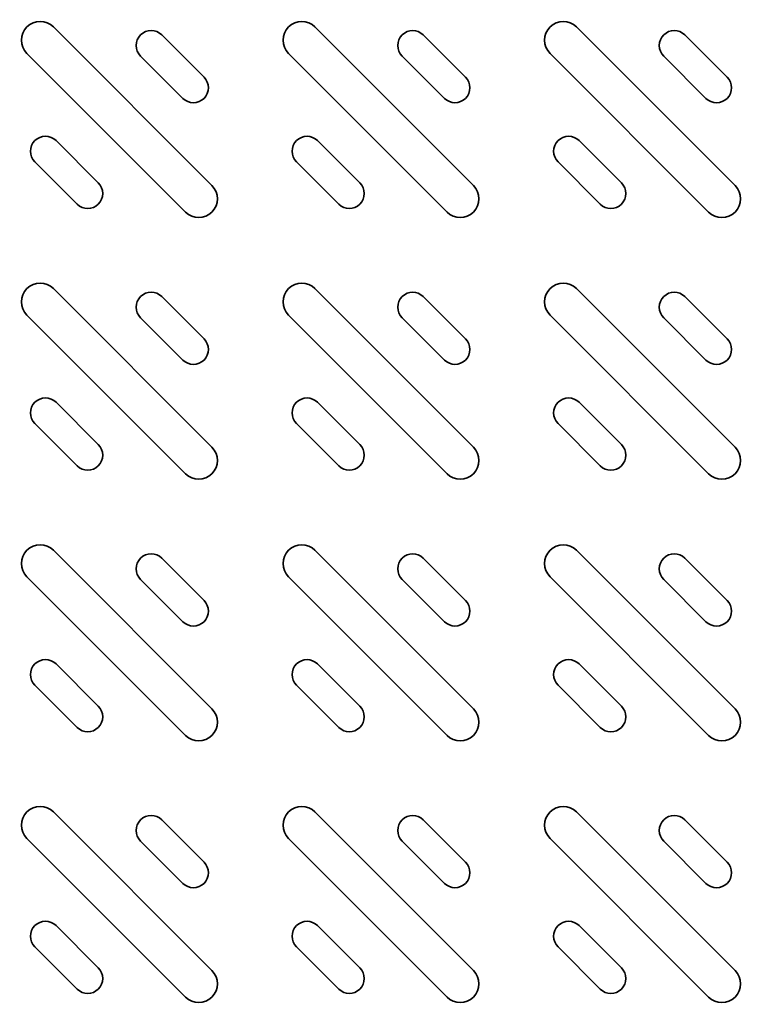
# Model space of a CAD drawing. Extents: x 10 to 277, y -241 to -29.
# Drawn here: x 239 to 244, y -214 to -207 of the extents above; entities that cross this region are included whole.
import ezdxf

# ---------------------------------------------------------------- set-up
doc = ezdxf.new("R2010")
doc.units = 0
doc.header["$MEASUREMENT"] = 0
doc.layers.add('Layer 1', color=7, linetype='Continuous')

# ---------------------------------------------------------------- blocks, each defined once
blk = doc.blocks.new('block 1738')
at = {"layer": 'Layer 1', "color": 7, "lineweight": 35, "true_color": 0xffffff}
blk.add_open_spline([(239.8078, -214.1364), (239.8628, -214.1914), (239.952, -214.1914), (240.007, -214.1364), (240.062, -214.0813), (240.062, -213.9922), (240.007, -213.9371)], degree=3, knots=[0, 0, 0, 0, 1, 1, 1, 2, 2, 2, 2], dxfattribs=at)
blk = doc.blocks.new('block 1739')
at = {"layer": 'Layer 1', "color": 7, "lineweight": 35, "true_color": 0xffffff}
blk.add_lwpolyline([(240.007, -213.9371), (238.8118, -212.7419)], dxfattribs=at)
blk = doc.blocks.new('block 1740')
at = {"layer": 'Layer 1', "color": 7, "lineweight": 35, "true_color": 0xffffff}
blk.add_open_spline([(238.8118, -212.7419), (238.7567, -212.6869), (238.6675, -212.6869), (238.6125, -212.7419), (238.5575, -212.7969), (238.5575, -212.8861), (238.6125, -212.9411)], degree=3, knots=[0, 0, 0, 0, 1, 1, 1, 2, 2, 2, 2], dxfattribs=at)
blk = doc.blocks.new('block 1741')
at = {"layer": 'Layer 1', "color": 7, "lineweight": 35, "true_color": 0xffffff}
blk.add_lwpolyline([(238.6125, -212.9411), (239.8078, -214.1364)], dxfattribs=at)
blk = doc.blocks.new('block 1742')
at = {"layer": 'Layer 1', "color": 7, "lineweight": 35, "true_color": 0xffffff}
blk.add_open_spline([(238.991, -214.0766), (239.0351, -214.1206), (239.1064, -214.1206), (239.1504, -214.0766), (239.1944, -214.0326), (239.1944, -213.9612), (239.1504, -213.9172)], degree=3, knots=[0, 0, 0, 0, 1, 1, 1, 2, 2, 2, 2], dxfattribs=at)
blk = doc.blocks.new('block 1743')
at = {"layer": 'Layer 1', "color": 7, "lineweight": 35, "true_color": 0xffffff}
blk.add_lwpolyline([(239.1504, -213.9172), (238.8317, -213.5985)], dxfattribs=at)
blk = doc.blocks.new('block 1744')
at = {"layer": 'Layer 1', "color": 7, "lineweight": 35, "true_color": 0xffffff}
blk.add_open_spline([(238.8317, -213.5985), (238.7877, -213.5545), (238.7163, -213.5545), (238.6723, -213.5985), (238.6283, -213.6425), (238.6283, -213.7138), (238.6723, -213.7579)], degree=3, knots=[0, 0, 0, 0, 1, 1, 1, 2, 2, 2, 2], dxfattribs=at)
blk = doc.blocks.new('block 1745')
at = {"layer": 'Layer 1', "color": 7, "lineweight": 35, "true_color": 0xffffff}
blk.add_lwpolyline([(238.6723, -213.7579), (238.991, -214.0766)], dxfattribs=at)
blk = doc.blocks.new('block 1746')
at = {"layer": 'Layer 1', "color": 7, "lineweight": 35, "true_color": 0xffffff}
blk.add_open_spline([(239.7879, -213.2797), (239.8319, -213.3238), (239.9033, -213.3238), (239.9473, -213.2797), (239.9913, -213.2357), (239.9913, -213.1644), (239.9473, -213.1204)], degree=3, knots=[0, 0, 0, 0, 1, 1, 1, 2, 2, 2, 2], dxfattribs=at)
blk = doc.blocks.new('block 1747')
at = {"layer": 'Layer 1', "color": 7, "lineweight": 35, "true_color": 0xffffff}
blk.add_lwpolyline([(239.9473, -213.1204), (239.6285, -212.8016)], dxfattribs=at)
blk = doc.blocks.new('block 1748')
at = {"layer": 'Layer 1', "color": 7, "lineweight": 35, "true_color": 0xffffff}
blk.add_open_spline([(239.6285, -212.8016), (239.5845, -212.7576), (239.5132, -212.7576), (239.4692, -212.8016), (239.4251, -212.8456), (239.4251, -212.917), (239.4692, -212.961)], degree=3, knots=[0, 0, 0, 0, 1, 1, 1, 2, 2, 2, 2], dxfattribs=at)
blk = doc.blocks.new('block 1749')
at = {"layer": 'Layer 1', "color": 7, "lineweight": 35, "true_color": 0xffffff}
blk.add_lwpolyline([(239.4692, -212.961), (239.7879, -213.2797)], dxfattribs=at)
blk = doc.blocks.new('block 1750')
at = {"layer": 'Layer 1', "color": 7, "lineweight": 35, "true_color": 0xffffff}
blk.add_open_spline([(239.8078, -212.1642), (239.8628, -212.2193), (239.952, -212.2193), (240.007, -212.1642), (240.062, -212.1092), (240.062, -212.02), (240.007, -211.965)], degree=3, knots=[0, 0, 0, 0, 1, 1, 1, 2, 2, 2, 2], dxfattribs=at)
blk = doc.blocks.new('block 1751')
at = {"layer": 'Layer 1', "color": 7, "lineweight": 35, "true_color": 0xffffff}
blk.add_lwpolyline([(240.007, -211.965), (238.8118, -210.7698)], dxfattribs=at)
blk = doc.blocks.new('block 1752')
at = {"layer": 'Layer 1', "color": 7, "lineweight": 35, "true_color": 0xffffff}
blk.add_open_spline([(238.8118, -210.7698), (238.7567, -210.7147), (238.6675, -210.7147), (238.6125, -210.7698), (238.5575, -210.8248), (238.5575, -210.914), (238.6125, -210.969)], degree=3, knots=[0, 0, 0, 0, 1, 1, 1, 2, 2, 2, 2], dxfattribs=at)
blk = doc.blocks.new('block 1753')
at = {"layer": 'Layer 1', "color": 7, "lineweight": 35, "true_color": 0xffffff}
blk.add_lwpolyline([(238.6125, -210.969), (239.8078, -212.1642)], dxfattribs=at)
blk = doc.blocks.new('block 1754')
at = {"layer": 'Layer 1', "color": 7, "lineweight": 35, "true_color": 0xffffff}
blk.add_open_spline([(238.991, -212.1045), (239.0351, -212.1485), (239.1064, -212.1485), (239.1504, -212.1045), (239.1944, -212.0605), (239.1944, -211.9891), (239.1504, -211.9451)], degree=3, knots=[0, 0, 0, 0, 1, 1, 1, 2, 2, 2, 2], dxfattribs=at)
blk = doc.blocks.new('block 1755')
at = {"layer": 'Layer 1', "color": 7, "lineweight": 35, "true_color": 0xffffff}
blk.add_lwpolyline([(239.1504, -211.9451), (238.8317, -211.6264)], dxfattribs=at)
blk = doc.blocks.new('block 1756')
at = {"layer": 'Layer 1', "color": 7, "lineweight": 35, "true_color": 0xffffff}
blk.add_open_spline([(238.8317, -211.6264), (238.7877, -211.5824), (238.7163, -211.5824), (238.6723, -211.6264), (238.6283, -211.6704), (238.6283, -211.7417), (238.6723, -211.7857)], degree=3, knots=[0, 0, 0, 0, 1, 1, 1, 2, 2, 2, 2], dxfattribs=at)
blk = doc.blocks.new('block 1757')
at = {"layer": 'Layer 1', "color": 7, "lineweight": 35, "true_color": 0xffffff}
blk.add_lwpolyline([(238.6723, -211.7857), (238.991, -212.1045)], dxfattribs=at)
blk = doc.blocks.new('block 1758')
at = {"layer": 'Layer 1', "color": 7, "lineweight": 35, "true_color": 0xffffff}
blk.add_open_spline([(239.7879, -211.3076), (239.8319, -211.3516), (239.9033, -211.3516), (239.9473, -211.3076), (239.9913, -211.2636), (239.9913, -211.1923), (239.9473, -211.1483)], degree=3, knots=[0, 0, 0, 0, 1, 1, 1, 2, 2, 2, 2], dxfattribs=at)
blk = doc.blocks.new('block 1759')
at = {"layer": 'Layer 1', "color": 7, "lineweight": 35, "true_color": 0xffffff}
blk.add_lwpolyline([(239.9473, -211.1483), (239.6285, -210.8295)], dxfattribs=at)
blk = doc.blocks.new('block 1760')
at = {"layer": 'Layer 1', "color": 7, "lineweight": 35, "true_color": 0xffffff}
blk.add_open_spline([(239.6285, -210.8295), (239.5845, -210.7855), (239.5132, -210.7855), (239.4692, -210.8295), (239.4251, -210.8735), (239.4251, -210.9449), (239.4692, -210.9889)], degree=3, knots=[0, 0, 0, 0, 1, 1, 1, 2, 2, 2, 2], dxfattribs=at)
blk = doc.blocks.new('block 1761')
at = {"layer": 'Layer 1', "color": 7, "lineweight": 35, "true_color": 0xffffff}
blk.add_lwpolyline([(239.4692, -210.9889), (239.7879, -211.3076)], dxfattribs=at)
blk = doc.blocks.new('block 1762')
at = {"layer": 'Layer 1', "color": 7, "lineweight": 35, "true_color": 0xffffff}
blk.add_open_spline([(239.8078, -210.1921), (239.8628, -210.2472), (239.952, -210.2472), (240.007, -210.1921), (240.062, -210.1371), (240.062, -210.0479), (240.007, -209.9929)], degree=3, knots=[0, 0, 0, 0, 1, 1, 1, 2, 2, 2, 2], dxfattribs=at)
blk = doc.blocks.new('block 1763')
at = {"layer": 'Layer 1', "color": 7, "lineweight": 35, "true_color": 0xffffff}
blk.add_lwpolyline([(240.007, -209.9929), (238.8118, -208.7977)], dxfattribs=at)
blk = doc.blocks.new('block 1764')
at = {"layer": 'Layer 1', "color": 7, "lineweight": 35, "true_color": 0xffffff}
blk.add_open_spline([(238.8118, -208.7977), (238.7567, -208.7426), (238.6675, -208.7426), (238.6125, -208.7977), (238.5575, -208.8527), (238.5575, -208.9419), (238.6125, -208.9969)], degree=3, knots=[0, 0, 0, 0, 1, 1, 1, 2, 2, 2, 2], dxfattribs=at)
blk = doc.blocks.new('block 1765')
at = {"layer": 'Layer 1', "color": 7, "lineweight": 35, "true_color": 0xffffff}
blk.add_lwpolyline([(238.6125, -208.9969), (239.8078, -210.1921)], dxfattribs=at)
blk = doc.blocks.new('block 1766')
at = {"layer": 'Layer 1', "color": 7, "lineweight": 35, "true_color": 0xffffff}
blk.add_open_spline([(238.991, -210.1324), (239.0351, -210.1764), (239.1064, -210.1764), (239.1504, -210.1324), (239.1944, -210.0884), (239.1944, -210.017), (239.1504, -209.973)], degree=3, knots=[0, 0, 0, 0, 1, 1, 1, 2, 2, 2, 2], dxfattribs=at)
blk = doc.blocks.new('block 1767')
at = {"layer": 'Layer 1', "color": 7, "lineweight": 35, "true_color": 0xffffff}
blk.add_lwpolyline([(239.1504, -209.973), (238.8317, -209.6543)], dxfattribs=at)
blk = doc.blocks.new('block 1768')
at = {"layer": 'Layer 1', "color": 7, "lineweight": 35, "true_color": 0xffffff}
blk.add_open_spline([(238.8317, -209.6543), (238.7877, -209.6103), (238.7163, -209.6103), (238.6723, -209.6543), (238.6283, -209.6983), (238.6283, -209.7696), (238.6723, -209.8136)], degree=3, knots=[0, 0, 0, 0, 1, 1, 1, 2, 2, 2, 2], dxfattribs=at)
blk = doc.blocks.new('block 1769')
at = {"layer": 'Layer 1', "color": 7, "lineweight": 35, "true_color": 0xffffff}
blk.add_lwpolyline([(238.6723, -209.8136), (238.991, -210.1324)], dxfattribs=at)
blk = doc.blocks.new('block 1770')
at = {"layer": 'Layer 1', "color": 7, "lineweight": 35, "true_color": 0xffffff}
blk.add_open_spline([(239.7879, -209.3355), (239.8319, -209.3795), (239.9033, -209.3795), (239.9473, -209.3355), (239.9913, -209.2915), (239.9913, -209.2202), (239.9473, -209.1762)], degree=3, knots=[0, 0, 0, 0, 1, 1, 1, 2, 2, 2, 2], dxfattribs=at)
blk = doc.blocks.new('block 1771')
at = {"layer": 'Layer 1', "color": 7, "lineweight": 35, "true_color": 0xffffff}
blk.add_lwpolyline([(239.9473, -209.1762), (239.6285, -208.8574)], dxfattribs=at)
blk = doc.blocks.new('block 1772')
at = {"layer": 'Layer 1', "color": 7, "lineweight": 35, "true_color": 0xffffff}
blk.add_open_spline([(239.6285, -208.8574), (239.5845, -208.8134), (239.5132, -208.8134), (239.4692, -208.8574), (239.4251, -208.9014), (239.4251, -208.9728), (239.4692, -209.0168)], degree=3, knots=[0, 0, 0, 0, 1, 1, 1, 2, 2, 2, 2], dxfattribs=at)
blk = doc.blocks.new('block 1773')
at = {"layer": 'Layer 1', "color": 7, "lineweight": 35, "true_color": 0xffffff}
blk.add_lwpolyline([(239.4692, -209.0168), (239.7879, -209.3355)], dxfattribs=at)
blk = doc.blocks.new('block 1774')
at = {"layer": 'Layer 1', "color": 7, "lineweight": 35, "true_color": 0xffffff}
blk.add_open_spline([(239.8078, -208.22), (239.8628, -208.275), (239.952, -208.275), (240.007, -208.22), (240.062, -208.165), (240.062, -208.0758), (240.007, -208.0208)], degree=3, knots=[0, 0, 0, 0, 1, 1, 1, 2, 2, 2, 2], dxfattribs=at)
blk = doc.blocks.new('block 1775')
at = {"layer": 'Layer 1', "color": 7, "lineweight": 35, "true_color": 0xffffff}
blk.add_lwpolyline([(240.007, -208.0208), (238.8118, -206.8255)], dxfattribs=at)
blk = doc.blocks.new('block 1776')
at = {"layer": 'Layer 1', "color": 7, "lineweight": 35, "true_color": 0xffffff}
blk.add_open_spline([(238.8118, -206.8255), (238.7567, -206.7705), (238.6675, -206.7705), (238.6125, -206.8255), (238.5575, -206.8806), (238.5575, -206.9697), (238.6125, -207.0248)], degree=3, knots=[0, 0, 0, 0, 1, 1, 1, 2, 2, 2, 2], dxfattribs=at)
blk = doc.blocks.new('block 1777')
at = {"layer": 'Layer 1', "color": 7, "lineweight": 35, "true_color": 0xffffff}
blk.add_lwpolyline([(238.6125, -207.0248), (239.8078, -208.22)], dxfattribs=at)
blk = doc.blocks.new('block 1778')
at = {"layer": 'Layer 1', "color": 7, "lineweight": 35, "true_color": 0xffffff}
blk.add_open_spline([(238.991, -208.1603), (239.0351, -208.2043), (239.1064, -208.2043), (239.1504, -208.1603), (239.1944, -208.1163), (239.1944, -208.0449), (239.1504, -208.0009)], degree=3, knots=[0, 0, 0, 0, 1, 1, 1, 2, 2, 2, 2], dxfattribs=at)
blk = doc.blocks.new('block 1779')
at = {"layer": 'Layer 1', "color": 7, "lineweight": 35, "true_color": 0xffffff}
blk.add_lwpolyline([(239.1504, -208.0009), (238.8317, -207.6822)], dxfattribs=at)
blk = doc.blocks.new('block 1780')
at = {"layer": 'Layer 1', "color": 7, "lineweight": 35, "true_color": 0xffffff}
blk.add_open_spline([(238.8317, -207.6822), (238.7877, -207.6382), (238.7163, -207.6382), (238.6723, -207.6822), (238.6283, -207.7262), (238.6283, -207.7975), (238.6723, -207.8415)], degree=3, knots=[0, 0, 0, 0, 1, 1, 1, 2, 2, 2, 2], dxfattribs=at)
blk = doc.blocks.new('block 1781')
at = {"layer": 'Layer 1', "color": 7, "lineweight": 35, "true_color": 0xffffff}
blk.add_lwpolyline([(238.6723, -207.8415), (238.991, -208.1603)], dxfattribs=at)
blk = doc.blocks.new('block 1782')
at = {"layer": 'Layer 1', "color": 7, "lineweight": 35, "true_color": 0xffffff}
blk.add_open_spline([(239.7879, -207.3634), (239.8319, -207.4074), (239.9033, -207.4074), (239.9473, -207.3634), (239.9913, -207.3194), (239.9913, -207.2481), (239.9473, -207.204)], degree=3, knots=[0, 0, 0, 0, 1, 1, 1, 2, 2, 2, 2], dxfattribs=at)
blk = doc.blocks.new('block 1783')
at = {"layer": 'Layer 1', "color": 7, "lineweight": 35, "true_color": 0xffffff}
blk.add_lwpolyline([(239.9473, -207.204), (239.6285, -206.8853)], dxfattribs=at)
blk = doc.blocks.new('block 1784')
at = {"layer": 'Layer 1', "color": 7, "lineweight": 35, "true_color": 0xffffff}
blk.add_open_spline([(239.6285, -206.8853), (239.5845, -206.8413), (239.5132, -206.8413), (239.4692, -206.8853), (239.4251, -206.9293), (239.4251, -207.0007), (239.4692, -207.0447)], degree=3, knots=[0, 0, 0, 0, 1, 1, 1, 2, 2, 2, 2], dxfattribs=at)
blk = doc.blocks.new('block 1785')
at = {"layer": 'Layer 1', "color": 7, "lineweight": 35, "true_color": 0xffffff}
blk.add_lwpolyline([(239.4692, -207.0447), (239.7879, -207.3634)], dxfattribs=at)
blk = doc.blocks.new('block 1834')
at = {"layer": 'Layer 1', "color": 7, "lineweight": 35, "true_color": 0xffffff}
blk.add_open_spline([(241.7799, -214.1364), (241.8349, -214.1914), (241.9241, -214.1914), (241.9791, -214.1364), (242.0341, -214.0813), (242.0341, -213.9922), (241.9791, -213.9371)], degree=3, knots=[0, 0, 0, 0, 1, 1, 1, 2, 2, 2, 2], dxfattribs=at)
blk = doc.blocks.new('block 1835')
at = {"layer": 'Layer 1', "color": 7, "lineweight": 35, "true_color": 0xffffff}
blk.add_lwpolyline([(241.9791, -213.9371), (240.7839, -212.7419)], dxfattribs=at)
blk = doc.blocks.new('block 1836')
at = {"layer": 'Layer 1', "color": 7, "lineweight": 35, "true_color": 0xffffff}
blk.add_open_spline([(240.7839, -212.7419), (240.7288, -212.6869), (240.6397, -212.6869), (240.5846, -212.7419), (240.5296, -212.7969), (240.5296, -212.8861), (240.5846, -212.9411)], degree=3, knots=[0, 0, 0, 0, 1, 1, 1, 2, 2, 2, 2], dxfattribs=at)
blk = doc.blocks.new('block 1837')
at = {"layer": 'Layer 1', "color": 7, "lineweight": 35, "true_color": 0xffffff}
blk.add_lwpolyline([(240.5846, -212.9411), (241.7799, -214.1364)], dxfattribs=at)
blk = doc.blocks.new('block 1838')
at = {"layer": 'Layer 1', "color": 7, "lineweight": 35, "true_color": 0xffffff}
blk.add_open_spline([(240.9632, -214.0766), (241.0072, -214.1206), (241.0785, -214.1206), (241.1225, -214.0766), (241.1665, -214.0326), (241.1665, -213.9612), (241.1225, -213.9172)], degree=3, knots=[0, 0, 0, 0, 1, 1, 1, 2, 2, 2, 2], dxfattribs=at)
blk = doc.blocks.new('block 1839')
at = {"layer": 'Layer 1', "color": 7, "lineweight": 35, "true_color": 0xffffff}
blk.add_lwpolyline([(241.1225, -213.9172), (240.8038, -213.5985)], dxfattribs=at)
blk = doc.blocks.new('block 1840')
at = {"layer": 'Layer 1', "color": 7, "lineweight": 35, "true_color": 0xffffff}
blk.add_open_spline([(240.8038, -213.5985), (240.7598, -213.5545), (240.6884, -213.5545), (240.6444, -213.5985), (240.6004, -213.6425), (240.6004, -213.7138), (240.6444, -213.7579)], degree=3, knots=[0, 0, 0, 0, 1, 1, 1, 2, 2, 2, 2], dxfattribs=at)
blk = doc.blocks.new('block 1841')
at = {"layer": 'Layer 1', "color": 7, "lineweight": 35, "true_color": 0xffffff}
blk.add_lwpolyline([(240.6444, -213.7579), (240.9632, -214.0766)], dxfattribs=at)
blk = doc.blocks.new('block 1842')
at = {"layer": 'Layer 1', "color": 7, "lineweight": 35, "true_color": 0xffffff}
blk.add_open_spline([(241.76, -213.2797), (241.804, -213.3238), (241.8754, -213.3238), (241.9194, -213.2797), (241.9634, -213.2357), (241.9634, -213.1644), (241.9194, -213.1204)], degree=3, knots=[0, 0, 0, 0, 1, 1, 1, 2, 2, 2, 2], dxfattribs=at)
blk = doc.blocks.new('block 1843')
at = {"layer": 'Layer 1', "color": 7, "lineweight": 35, "true_color": 0xffffff}
blk.add_lwpolyline([(241.9194, -213.1204), (241.6006, -212.8016)], dxfattribs=at)
blk = doc.blocks.new('block 1844')
at = {"layer": 'Layer 1', "color": 7, "lineweight": 35, "true_color": 0xffffff}
blk.add_open_spline([(241.6006, -212.8016), (241.5566, -212.7576), (241.4853, -212.7576), (241.4413, -212.8016), (241.3973, -212.8456), (241.3973, -212.917), (241.4413, -212.961)], degree=3, knots=[0, 0, 0, 0, 1, 1, 1, 2, 2, 2, 2], dxfattribs=at)
blk = doc.blocks.new('block 1845')
at = {"layer": 'Layer 1', "color": 7, "lineweight": 35, "true_color": 0xffffff}
blk.add_lwpolyline([(241.4413, -212.961), (241.76, -213.2797)], dxfattribs=at)
blk = doc.blocks.new('block 1846')
at = {"layer": 'Layer 1', "color": 7, "lineweight": 35, "true_color": 0xffffff}
blk.add_open_spline([(241.7799, -212.1642), (241.8349, -212.2193), (241.9241, -212.2193), (241.9791, -212.1642), (242.0341, -212.1092), (242.0341, -212.02), (241.9791, -211.965)], degree=3, knots=[0, 0, 0, 0, 1, 1, 1, 2, 2, 2, 2], dxfattribs=at)
blk = doc.blocks.new('block 1847')
at = {"layer": 'Layer 1', "color": 7, "lineweight": 35, "true_color": 0xffffff}
blk.add_lwpolyline([(241.9791, -211.965), (240.7839, -210.7698)], dxfattribs=at)
blk = doc.blocks.new('block 1848')
at = {"layer": 'Layer 1', "color": 7, "lineweight": 35, "true_color": 0xffffff}
blk.add_open_spline([(240.7839, -210.7698), (240.7288, -210.7147), (240.6397, -210.7147), (240.5846, -210.7698), (240.5296, -210.8248), (240.5296, -210.914), (240.5846, -210.969)], degree=3, knots=[0, 0, 0, 0, 1, 1, 1, 2, 2, 2, 2], dxfattribs=at)
blk = doc.blocks.new('block 1849')
at = {"layer": 'Layer 1', "color": 7, "lineweight": 35, "true_color": 0xffffff}
blk.add_lwpolyline([(240.5846, -210.969), (241.7799, -212.1642)], dxfattribs=at)
blk = doc.blocks.new('block 1850')
at = {"layer": 'Layer 1', "color": 7, "lineweight": 35, "true_color": 0xffffff}
blk.add_open_spline([(240.9632, -212.1045), (241.0072, -212.1485), (241.0785, -212.1485), (241.1225, -212.1045), (241.1665, -212.0605), (241.1665, -211.9891), (241.1225, -211.9451)], degree=3, knots=[0, 0, 0, 0, 1, 1, 1, 2, 2, 2, 2], dxfattribs=at)
blk = doc.blocks.new('block 1851')
at = {"layer": 'Layer 1', "color": 7, "lineweight": 35, "true_color": 0xffffff}
blk.add_lwpolyline([(241.1225, -211.9451), (240.8038, -211.6264)], dxfattribs=at)
blk = doc.blocks.new('block 1852')
at = {"layer": 'Layer 1', "color": 7, "lineweight": 35, "true_color": 0xffffff}
blk.add_open_spline([(240.8038, -211.6264), (240.7598, -211.5824), (240.6884, -211.5824), (240.6444, -211.6264), (240.6004, -211.6704), (240.6004, -211.7417), (240.6444, -211.7857)], degree=3, knots=[0, 0, 0, 0, 1, 1, 1, 2, 2, 2, 2], dxfattribs=at)
blk = doc.blocks.new('block 1853')
at = {"layer": 'Layer 1', "color": 7, "lineweight": 35, "true_color": 0xffffff}
blk.add_lwpolyline([(240.6444, -211.7857), (240.9632, -212.1045)], dxfattribs=at)
blk = doc.blocks.new('block 1854')
at = {"layer": 'Layer 1', "color": 7, "lineweight": 35, "true_color": 0xffffff}
blk.add_open_spline([(241.76, -211.3076), (241.804, -211.3516), (241.8754, -211.3516), (241.9194, -211.3076), (241.9634, -211.2636), (241.9634, -211.1923), (241.9194, -211.1483)], degree=3, knots=[0, 0, 0, 0, 1, 1, 1, 2, 2, 2, 2], dxfattribs=at)
blk = doc.blocks.new('block 1855')
at = {"layer": 'Layer 1', "color": 7, "lineweight": 35, "true_color": 0xffffff}
blk.add_lwpolyline([(241.9194, -211.1483), (241.6006, -210.8295)], dxfattribs=at)
blk = doc.blocks.new('block 1856')
at = {"layer": 'Layer 1', "color": 7, "lineweight": 35, "true_color": 0xffffff}
blk.add_open_spline([(241.6006, -210.8295), (241.5566, -210.7855), (241.4853, -210.7855), (241.4413, -210.8295), (241.3973, -210.8735), (241.3973, -210.9449), (241.4413, -210.9889)], degree=3, knots=[0, 0, 0, 0, 1, 1, 1, 2, 2, 2, 2], dxfattribs=at)
blk = doc.blocks.new('block 1857')
at = {"layer": 'Layer 1', "color": 7, "lineweight": 35, "true_color": 0xffffff}
blk.add_lwpolyline([(241.4413, -210.9889), (241.76, -211.3076)], dxfattribs=at)
blk = doc.blocks.new('block 1858')
at = {"layer": 'Layer 1', "color": 7, "lineweight": 35, "true_color": 0xffffff}
blk.add_open_spline([(241.7799, -210.1921), (241.8349, -210.2472), (241.9241, -210.2472), (241.9791, -210.1921), (242.0341, -210.1371), (242.0341, -210.0479), (241.9791, -209.9929)], degree=3, knots=[0, 0, 0, 0, 1, 1, 1, 2, 2, 2, 2], dxfattribs=at)
blk = doc.blocks.new('block 1859')
at = {"layer": 'Layer 1', "color": 7, "lineweight": 35, "true_color": 0xffffff}
blk.add_lwpolyline([(241.9791, -209.9929), (240.7839, -208.7977)], dxfattribs=at)
blk = doc.blocks.new('block 1860')
at = {"layer": 'Layer 1', "color": 7, "lineweight": 35, "true_color": 0xffffff}
blk.add_open_spline([(240.7839, -208.7977), (240.7288, -208.7426), (240.6397, -208.7426), (240.5846, -208.7977), (240.5296, -208.8527), (240.5296, -208.9419), (240.5846, -208.9969)], degree=3, knots=[0, 0, 0, 0, 1, 1, 1, 2, 2, 2, 2], dxfattribs=at)
blk = doc.blocks.new('block 1861')
at = {"layer": 'Layer 1', "color": 7, "lineweight": 35, "true_color": 0xffffff}
blk.add_lwpolyline([(240.5846, -208.9969), (241.7799, -210.1921)], dxfattribs=at)
blk = doc.blocks.new('block 1862')
at = {"layer": 'Layer 1', "color": 7, "lineweight": 35, "true_color": 0xffffff}
blk.add_open_spline([(240.9632, -210.1324), (241.0072, -210.1764), (241.0785, -210.1764), (241.1225, -210.1324), (241.1665, -210.0884), (241.1665, -210.017), (241.1225, -209.973)], degree=3, knots=[0, 0, 0, 0, 1, 1, 1, 2, 2, 2, 2], dxfattribs=at)
blk = doc.blocks.new('block 1863')
at = {"layer": 'Layer 1', "color": 7, "lineweight": 35, "true_color": 0xffffff}
blk.add_lwpolyline([(241.1225, -209.973), (240.8038, -209.6543)], dxfattribs=at)
blk = doc.blocks.new('block 1864')
at = {"layer": 'Layer 1', "color": 7, "lineweight": 35, "true_color": 0xffffff}
blk.add_open_spline([(240.8038, -209.6543), (240.7598, -209.6103), (240.6884, -209.6103), (240.6444, -209.6543), (240.6004, -209.6983), (240.6004, -209.7696), (240.6444, -209.8136)], degree=3, knots=[0, 0, 0, 0, 1, 1, 1, 2, 2, 2, 2], dxfattribs=at)
blk = doc.blocks.new('block 1865')
at = {"layer": 'Layer 1', "color": 7, "lineweight": 35, "true_color": 0xffffff}
blk.add_lwpolyline([(240.6444, -209.8136), (240.9632, -210.1324)], dxfattribs=at)
blk = doc.blocks.new('block 1866')
at = {"layer": 'Layer 1', "color": 7, "lineweight": 35, "true_color": 0xffffff}
blk.add_open_spline([(241.76, -209.3355), (241.804, -209.3795), (241.8754, -209.3795), (241.9194, -209.3355), (241.9634, -209.2915), (241.9634, -209.2202), (241.9194, -209.1762)], degree=3, knots=[0, 0, 0, 0, 1, 1, 1, 2, 2, 2, 2], dxfattribs=at)
blk = doc.blocks.new('block 1867')
at = {"layer": 'Layer 1', "color": 7, "lineweight": 35, "true_color": 0xffffff}
blk.add_lwpolyline([(241.9194, -209.1762), (241.6006, -208.8574)], dxfattribs=at)
blk = doc.blocks.new('block 1868')
at = {"layer": 'Layer 1', "color": 7, "lineweight": 35, "true_color": 0xffffff}
blk.add_open_spline([(241.6006, -208.8574), (241.5566, -208.8134), (241.4853, -208.8134), (241.4413, -208.8574), (241.3973, -208.9014), (241.3973, -208.9728), (241.4413, -209.0168)], degree=3, knots=[0, 0, 0, 0, 1, 1, 1, 2, 2, 2, 2], dxfattribs=at)
blk = doc.blocks.new('block 1869')
at = {"layer": 'Layer 1', "color": 7, "lineweight": 35, "true_color": 0xffffff}
blk.add_lwpolyline([(241.4413, -209.0168), (241.76, -209.3355)], dxfattribs=at)
blk = doc.blocks.new('block 1870')
at = {"layer": 'Layer 1', "color": 7, "lineweight": 35, "true_color": 0xffffff}
blk.add_open_spline([(241.7799, -208.22), (241.8349, -208.275), (241.9241, -208.275), (241.9791, -208.22), (242.0341, -208.165), (242.0341, -208.0758), (241.9791, -208.0208)], degree=3, knots=[0, 0, 0, 0, 1, 1, 1, 2, 2, 2, 2], dxfattribs=at)
blk = doc.blocks.new('block 1871')
at = {"layer": 'Layer 1', "color": 7, "lineweight": 35, "true_color": 0xffffff}
blk.add_lwpolyline([(241.9791, -208.0208), (240.7839, -206.8255)], dxfattribs=at)
blk = doc.blocks.new('block 1872')
at = {"layer": 'Layer 1', "color": 7, "lineweight": 35, "true_color": 0xffffff}
blk.add_open_spline([(240.7839, -206.8255), (240.7288, -206.7705), (240.6397, -206.7705), (240.5846, -206.8255), (240.5296, -206.8806), (240.5296, -206.9697), (240.5846, -207.0248)], degree=3, knots=[0, 0, 0, 0, 1, 1, 1, 2, 2, 2, 2], dxfattribs=at)
blk = doc.blocks.new('block 1873')
at = {"layer": 'Layer 1', "color": 7, "lineweight": 35, "true_color": 0xffffff}
blk.add_lwpolyline([(240.5846, -207.0248), (241.7799, -208.22)], dxfattribs=at)
blk = doc.blocks.new('block 1874')
at = {"layer": 'Layer 1', "color": 7, "lineweight": 35, "true_color": 0xffffff}
blk.add_open_spline([(240.9632, -208.1603), (241.0072, -208.2043), (241.0785, -208.2043), (241.1225, -208.1603), (241.1665, -208.1163), (241.1665, -208.0449), (241.1225, -208.0009)], degree=3, knots=[0, 0, 0, 0, 1, 1, 1, 2, 2, 2, 2], dxfattribs=at)
blk = doc.blocks.new('block 1875')
at = {"layer": 'Layer 1', "color": 7, "lineweight": 35, "true_color": 0xffffff}
blk.add_lwpolyline([(241.1225, -208.0009), (240.8038, -207.6822)], dxfattribs=at)
blk = doc.blocks.new('block 1876')
at = {"layer": 'Layer 1', "color": 7, "lineweight": 35, "true_color": 0xffffff}
blk.add_open_spline([(240.8038, -207.6822), (240.7598, -207.6382), (240.6884, -207.6382), (240.6444, -207.6822), (240.6004, -207.7262), (240.6004, -207.7975), (240.6444, -207.8415)], degree=3, knots=[0, 0, 0, 0, 1, 1, 1, 2, 2, 2, 2], dxfattribs=at)
blk = doc.blocks.new('block 1877')
at = {"layer": 'Layer 1', "color": 7, "lineweight": 35, "true_color": 0xffffff}
blk.add_lwpolyline([(240.6444, -207.8415), (240.9632, -208.1603)], dxfattribs=at)
blk = doc.blocks.new('block 1878')
at = {"layer": 'Layer 1', "color": 7, "lineweight": 35, "true_color": 0xffffff}
blk.add_open_spline([(241.76, -207.3634), (241.804, -207.4074), (241.8754, -207.4074), (241.9194, -207.3634), (241.9634, -207.3194), (241.9634, -207.2481), (241.9194, -207.204)], degree=3, knots=[0, 0, 0, 0, 1, 1, 1, 2, 2, 2, 2], dxfattribs=at)
blk = doc.blocks.new('block 1879')
at = {"layer": 'Layer 1', "color": 7, "lineweight": 35, "true_color": 0xffffff}
blk.add_lwpolyline([(241.9194, -207.204), (241.6006, -206.8853)], dxfattribs=at)
blk = doc.blocks.new('block 1880')
at = {"layer": 'Layer 1', "color": 7, "lineweight": 35, "true_color": 0xffffff}
blk.add_open_spline([(241.6006, -206.8853), (241.5566, -206.8413), (241.4853, -206.8413), (241.4413, -206.8853), (241.3973, -206.9293), (241.3973, -207.0007), (241.4413, -207.0447)], degree=3, knots=[0, 0, 0, 0, 1, 1, 1, 2, 2, 2, 2], dxfattribs=at)
blk = doc.blocks.new('block 1881')
at = {"layer": 'Layer 1', "color": 7, "lineweight": 35, "true_color": 0xffffff}
blk.add_lwpolyline([(241.4413, -207.0447), (241.76, -207.3634)], dxfattribs=at)
blk = doc.blocks.new('block 1930')
at = {"layer": 'Layer 1', "color": 7, "lineweight": 35, "true_color": 0xffffff}
blk.add_open_spline([(243.752, -214.1364), (243.807, -214.1914), (243.8962, -214.1914), (243.9512, -214.1364), (244.0063, -214.0813), (244.0063, -213.9922), (243.9512, -213.9371)], degree=3, knots=[0, 0, 0, 0, 1, 1, 1, 2, 2, 2, 2], dxfattribs=at)
blk = doc.blocks.new('block 1931')
at = {"layer": 'Layer 1', "color": 7, "lineweight": 35, "true_color": 0xffffff}
blk.add_lwpolyline([(243.9512, -213.9371), (242.756, -212.7419)], dxfattribs=at)
blk = doc.blocks.new('block 1932')
at = {"layer": 'Layer 1', "color": 7, "lineweight": 35, "true_color": 0xffffff}
blk.add_open_spline([(242.756, -212.7419), (242.701, -212.6869), (242.6118, -212.6869), (242.5568, -212.7419), (242.5017, -212.7969), (242.5017, -212.8861), (242.5568, -212.9411)], degree=3, knots=[0, 0, 0, 0, 1, 1, 1, 2, 2, 2, 2], dxfattribs=at)
blk = doc.blocks.new('block 1933')
at = {"layer": 'Layer 1', "color": 7, "lineweight": 35, "true_color": 0xffffff}
blk.add_lwpolyline([(242.5568, -212.9411), (243.752, -214.1364)], dxfattribs=at)
blk = doc.blocks.new('block 1934')
at = {"layer": 'Layer 1', "color": 7, "lineweight": 35, "true_color": 0xffffff}
blk.add_open_spline([(242.9353, -214.0766), (242.9793, -214.1206), (243.0506, -214.1206), (243.0946, -214.0766), (243.1386, -214.0326), (243.1386, -213.9612), (243.0946, -213.9172)], degree=3, knots=[0, 0, 0, 0, 1, 1, 1, 2, 2, 2, 2], dxfattribs=at)
blk = doc.blocks.new('block 1935')
at = {"layer": 'Layer 1', "color": 7, "lineweight": 35, "true_color": 0xffffff}
blk.add_lwpolyline([(243.0946, -213.9172), (242.7759, -213.5985)], dxfattribs=at)
blk = doc.blocks.new('block 1936')
at = {"layer": 'Layer 1', "color": 7, "lineweight": 35, "true_color": 0xffffff}
blk.add_open_spline([(242.7759, -213.5985), (242.7319, -213.5545), (242.6605, -213.5545), (242.6165, -213.5985), (242.5725, -213.6425), (242.5725, -213.7138), (242.6165, -213.7579)], degree=3, knots=[0, 0, 0, 0, 1, 1, 1, 2, 2, 2, 2], dxfattribs=at)
blk = doc.blocks.new('block 1937')
at = {"layer": 'Layer 1', "color": 7, "lineweight": 35, "true_color": 0xffffff}
blk.add_lwpolyline([(242.6165, -213.7579), (242.9353, -214.0766)], dxfattribs=at)
blk = doc.blocks.new('block 1938')
at = {"layer": 'Layer 1', "color": 7, "lineweight": 35, "true_color": 0xffffff}
blk.add_open_spline([(243.7321, -213.2797), (243.7761, -213.3238), (243.8475, -213.3238), (243.8915, -213.2797), (243.9355, -213.2357), (243.9355, -213.1644), (243.8915, -213.1204)], degree=3, knots=[0, 0, 0, 0, 1, 1, 1, 2, 2, 2, 2], dxfattribs=at)
blk = doc.blocks.new('block 1939')
at = {"layer": 'Layer 1', "color": 7, "lineweight": 35, "true_color": 0xffffff}
blk.add_lwpolyline([(243.8915, -213.1204), (243.5727, -212.8016)], dxfattribs=at)
blk = doc.blocks.new('block 1940')
at = {"layer": 'Layer 1', "color": 7, "lineweight": 35, "true_color": 0xffffff}
blk.add_open_spline([(243.5727, -212.8016), (243.5287, -212.7576), (243.4574, -212.7576), (243.4134, -212.8016), (243.3694, -212.8456), (243.3694, -212.917), (243.4134, -212.961)], degree=3, knots=[0, 0, 0, 0, 1, 1, 1, 2, 2, 2, 2], dxfattribs=at)
blk = doc.blocks.new('block 1941')
at = {"layer": 'Layer 1', "color": 7, "lineweight": 35, "true_color": 0xffffff}
blk.add_lwpolyline([(243.4134, -212.961), (243.7321, -213.2797)], dxfattribs=at)
blk = doc.blocks.new('block 1942')
at = {"layer": 'Layer 1', "color": 7, "lineweight": 35, "true_color": 0xffffff}
blk.add_open_spline([(243.752, -212.1642), (243.807, -212.2193), (243.8962, -212.2193), (243.9512, -212.1642), (244.0063, -212.1092), (244.0063, -212.02), (243.9512, -211.965)], degree=3, knots=[0, 0, 0, 0, 1, 1, 1, 2, 2, 2, 2], dxfattribs=at)
blk = doc.blocks.new('block 1943')
at = {"layer": 'Layer 1', "color": 7, "lineweight": 35, "true_color": 0xffffff}
blk.add_lwpolyline([(243.9512, -211.965), (242.756, -210.7698)], dxfattribs=at)
blk = doc.blocks.new('block 1944')
at = {"layer": 'Layer 1', "color": 7, "lineweight": 35, "true_color": 0xffffff}
blk.add_open_spline([(242.756, -210.7698), (242.701, -210.7147), (242.6118, -210.7147), (242.5568, -210.7698), (242.5017, -210.8248), (242.5017, -210.914), (242.5568, -210.969)], degree=3, knots=[0, 0, 0, 0, 1, 1, 1, 2, 2, 2, 2], dxfattribs=at)
blk = doc.blocks.new('block 1945')
at = {"layer": 'Layer 1', "color": 7, "lineweight": 35, "true_color": 0xffffff}
blk.add_lwpolyline([(242.5568, -210.969), (243.752, -212.1642)], dxfattribs=at)
blk = doc.blocks.new('block 1946')
at = {"layer": 'Layer 1', "color": 7, "lineweight": 35, "true_color": 0xffffff}
blk.add_open_spline([(242.9353, -212.1045), (242.9793, -212.1485), (243.0506, -212.1485), (243.0946, -212.1045), (243.1386, -212.0605), (243.1386, -211.9891), (243.0946, -211.9451)], degree=3, knots=[0, 0, 0, 0, 1, 1, 1, 2, 2, 2, 2], dxfattribs=at)
blk = doc.blocks.new('block 1947')
at = {"layer": 'Layer 1', "color": 7, "lineweight": 35, "true_color": 0xffffff}
blk.add_lwpolyline([(243.0946, -211.9451), (242.7759, -211.6264)], dxfattribs=at)
blk = doc.blocks.new('block 1948')
at = {"layer": 'Layer 1', "color": 7, "lineweight": 35, "true_color": 0xffffff}
blk.add_open_spline([(242.7759, -211.6264), (242.7319, -211.5824), (242.6605, -211.5824), (242.6165, -211.6264), (242.5725, -211.6704), (242.5725, -211.7417), (242.6165, -211.7857)], degree=3, knots=[0, 0, 0, 0, 1, 1, 1, 2, 2, 2, 2], dxfattribs=at)
blk = doc.blocks.new('block 1949')
at = {"layer": 'Layer 1', "color": 7, "lineweight": 35, "true_color": 0xffffff}
blk.add_lwpolyline([(242.6165, -211.7857), (242.9353, -212.1045)], dxfattribs=at)
blk = doc.blocks.new('block 1950')
at = {"layer": 'Layer 1', "color": 7, "lineweight": 35, "true_color": 0xffffff}
blk.add_open_spline([(243.7321, -211.3076), (243.7761, -211.3516), (243.8475, -211.3516), (243.8915, -211.3076), (243.9355, -211.2636), (243.9355, -211.1923), (243.8915, -211.1483)], degree=3, knots=[0, 0, 0, 0, 1, 1, 1, 2, 2, 2, 2], dxfattribs=at)
blk = doc.blocks.new('block 1951')
at = {"layer": 'Layer 1', "color": 7, "lineweight": 35, "true_color": 0xffffff}
blk.add_lwpolyline([(243.8915, -211.1483), (243.5727, -210.8295)], dxfattribs=at)
blk = doc.blocks.new('block 1952')
at = {"layer": 'Layer 1', "color": 7, "lineweight": 35, "true_color": 0xffffff}
blk.add_open_spline([(243.5727, -210.8295), (243.5287, -210.7855), (243.4574, -210.7855), (243.4134, -210.8295), (243.3694, -210.8735), (243.3694, -210.9449), (243.4134, -210.9889)], degree=3, knots=[0, 0, 0, 0, 1, 1, 1, 2, 2, 2, 2], dxfattribs=at)
blk = doc.blocks.new('block 1953')
at = {"layer": 'Layer 1', "color": 7, "lineweight": 35, "true_color": 0xffffff}
blk.add_lwpolyline([(243.4134, -210.9889), (243.7321, -211.3076)], dxfattribs=at)
blk = doc.blocks.new('block 1954')
at = {"layer": 'Layer 1', "color": 7, "lineweight": 35, "true_color": 0xffffff}
blk.add_open_spline([(243.752, -210.1921), (243.807, -210.2472), (243.8962, -210.2472), (243.9512, -210.1921), (244.0063, -210.1371), (244.0063, -210.0479), (243.9512, -209.9929)], degree=3, knots=[0, 0, 0, 0, 1, 1, 1, 2, 2, 2, 2], dxfattribs=at)
blk = doc.blocks.new('block 1955')
at = {"layer": 'Layer 1', "color": 7, "lineweight": 35, "true_color": 0xffffff}
blk.add_lwpolyline([(243.9512, -209.9929), (242.756, -208.7977)], dxfattribs=at)
blk = doc.blocks.new('block 1956')
at = {"layer": 'Layer 1', "color": 7, "lineweight": 35, "true_color": 0xffffff}
blk.add_open_spline([(242.756, -208.7977), (242.701, -208.7426), (242.6118, -208.7426), (242.5568, -208.7977), (242.5017, -208.8527), (242.5017, -208.9419), (242.5568, -208.9969)], degree=3, knots=[0, 0, 0, 0, 1, 1, 1, 2, 2, 2, 2], dxfattribs=at)
blk = doc.blocks.new('block 1957')
at = {"layer": 'Layer 1', "color": 7, "lineweight": 35, "true_color": 0xffffff}
blk.add_lwpolyline([(242.5568, -208.9969), (243.752, -210.1921)], dxfattribs=at)
blk = doc.blocks.new('block 1958')
at = {"layer": 'Layer 1', "color": 7, "lineweight": 35, "true_color": 0xffffff}
blk.add_open_spline([(242.9353, -210.1324), (242.9793, -210.1764), (243.0506, -210.1764), (243.0946, -210.1324), (243.1386, -210.0884), (243.1386, -210.017), (243.0946, -209.973)], degree=3, knots=[0, 0, 0, 0, 1, 1, 1, 2, 2, 2, 2], dxfattribs=at)
blk = doc.blocks.new('block 1959')
at = {"layer": 'Layer 1', "color": 7, "lineweight": 35, "true_color": 0xffffff}
blk.add_lwpolyline([(243.0946, -209.973), (242.7759, -209.6543)], dxfattribs=at)
blk = doc.blocks.new('block 1960')
at = {"layer": 'Layer 1', "color": 7, "lineweight": 35, "true_color": 0xffffff}
blk.add_open_spline([(242.7759, -209.6543), (242.7319, -209.6103), (242.6605, -209.6103), (242.6165, -209.6543), (242.5725, -209.6983), (242.5725, -209.7696), (242.6165, -209.8136)], degree=3, knots=[0, 0, 0, 0, 1, 1, 1, 2, 2, 2, 2], dxfattribs=at)
blk = doc.blocks.new('block 1961')
at = {"layer": 'Layer 1', "color": 7, "lineweight": 35, "true_color": 0xffffff}
blk.add_lwpolyline([(242.6165, -209.8136), (242.9353, -210.1324)], dxfattribs=at)
blk = doc.blocks.new('block 1962')
at = {"layer": 'Layer 1', "color": 7, "lineweight": 35, "true_color": 0xffffff}
blk.add_open_spline([(243.7321, -209.3355), (243.7761, -209.3795), (243.8475, -209.3795), (243.8915, -209.3355), (243.9355, -209.2915), (243.9355, -209.2202), (243.8915, -209.1762)], degree=3, knots=[0, 0, 0, 0, 1, 1, 1, 2, 2, 2, 2], dxfattribs=at)
blk = doc.blocks.new('block 1963')
at = {"layer": 'Layer 1', "color": 7, "lineweight": 35, "true_color": 0xffffff}
blk.add_lwpolyline([(243.8915, -209.1762), (243.5727, -208.8574)], dxfattribs=at)
blk = doc.blocks.new('block 1964')
at = {"layer": 'Layer 1', "color": 7, "lineweight": 35, "true_color": 0xffffff}
blk.add_open_spline([(243.5727, -208.8574), (243.5287, -208.8134), (243.4574, -208.8134), (243.4134, -208.8574), (243.3694, -208.9014), (243.3694, -208.9728), (243.4134, -209.0168)], degree=3, knots=[0, 0, 0, 0, 1, 1, 1, 2, 2, 2, 2], dxfattribs=at)
blk = doc.blocks.new('block 1965')
at = {"layer": 'Layer 1', "color": 7, "lineweight": 35, "true_color": 0xffffff}
blk.add_lwpolyline([(243.4134, -209.0168), (243.7321, -209.3355)], dxfattribs=at)
blk = doc.blocks.new('block 1966')
at = {"layer": 'Layer 1', "color": 7, "lineweight": 35, "true_color": 0xffffff}
blk.add_open_spline([(243.752, -208.22), (243.807, -208.275), (243.8962, -208.275), (243.9512, -208.22), (244.0063, -208.165), (244.0063, -208.0758), (243.9512, -208.0208)], degree=3, knots=[0, 0, 0, 0, 1, 1, 1, 2, 2, 2, 2], dxfattribs=at)
blk = doc.blocks.new('block 1967')
at = {"layer": 'Layer 1', "color": 7, "lineweight": 35, "true_color": 0xffffff}
blk.add_lwpolyline([(243.9512, -208.0208), (242.756, -206.8255)], dxfattribs=at)
blk = doc.blocks.new('block 1968')
at = {"layer": 'Layer 1', "color": 7, "lineweight": 35, "true_color": 0xffffff}
blk.add_open_spline([(242.756, -206.8255), (242.701, -206.7705), (242.6118, -206.7705), (242.5568, -206.8255), (242.5017, -206.8806), (242.5017, -206.9697), (242.5568, -207.0248)], degree=3, knots=[0, 0, 0, 0, 1, 1, 1, 2, 2, 2, 2], dxfattribs=at)
blk = doc.blocks.new('block 1969')
at = {"layer": 'Layer 1', "color": 7, "lineweight": 35, "true_color": 0xffffff}
blk.add_lwpolyline([(242.5568, -207.0248), (243.752, -208.22)], dxfattribs=at)
blk = doc.blocks.new('block 1970')
at = {"layer": 'Layer 1', "color": 7, "lineweight": 35, "true_color": 0xffffff}
blk.add_open_spline([(242.9353, -208.1603), (242.9793, -208.2043), (243.0506, -208.2043), (243.0946, -208.1603), (243.1386, -208.1163), (243.1386, -208.0449), (243.0946, -208.0009)], degree=3, knots=[0, 0, 0, 0, 1, 1, 1, 2, 2, 2, 2], dxfattribs=at)
blk = doc.blocks.new('block 1971')
at = {"layer": 'Layer 1', "color": 7, "lineweight": 35, "true_color": 0xffffff}
blk.add_lwpolyline([(243.0946, -208.0009), (242.7759, -207.6822)], dxfattribs=at)
blk = doc.blocks.new('block 1972')
at = {"layer": 'Layer 1', "color": 7, "lineweight": 35, "true_color": 0xffffff}
blk.add_open_spline([(242.7759, -207.6822), (242.7319, -207.6382), (242.6605, -207.6382), (242.6165, -207.6822), (242.5725, -207.7262), (242.5725, -207.7975), (242.6165, -207.8415)], degree=3, knots=[0, 0, 0, 0, 1, 1, 1, 2, 2, 2, 2], dxfattribs=at)
blk = doc.blocks.new('block 1973')
at = {"layer": 'Layer 1', "color": 7, "lineweight": 35, "true_color": 0xffffff}
blk.add_lwpolyline([(242.6165, -207.8415), (242.9353, -208.1603)], dxfattribs=at)
blk = doc.blocks.new('block 1974')
at = {"layer": 'Layer 1', "color": 7, "lineweight": 35, "true_color": 0xffffff}
blk.add_open_spline([(243.7321, -207.3634), (243.7761, -207.4074), (243.8475, -207.4074), (243.8915, -207.3634), (243.9355, -207.3194), (243.9355, -207.2481), (243.8915, -207.204)], degree=3, knots=[0, 0, 0, 0, 1, 1, 1, 2, 2, 2, 2], dxfattribs=at)
blk = doc.blocks.new('block 1975')
at = {"layer": 'Layer 1', "color": 7, "lineweight": 35, "true_color": 0xffffff}
blk.add_lwpolyline([(243.8915, -207.204), (243.5727, -206.8853)], dxfattribs=at)
blk = doc.blocks.new('block 1976')
at = {"layer": 'Layer 1', "color": 7, "lineweight": 35, "true_color": 0xffffff}
blk.add_open_spline([(243.5727, -206.8853), (243.5287, -206.8413), (243.4574, -206.8413), (243.4134, -206.8853), (243.3694, -206.9293), (243.3694, -207.0007), (243.4134, -207.0447)], degree=3, knots=[0, 0, 0, 0, 1, 1, 1, 2, 2, 2, 2], dxfattribs=at)
blk = doc.blocks.new('block 1977')
at = {"layer": 'Layer 1', "color": 7, "lineweight": 35, "true_color": 0xffffff}
blk.add_lwpolyline([(243.4134, -207.0447), (243.7321, -207.3634)], dxfattribs=at)

msp = doc.modelspace()

# ---------------------------------------------------------------- block references
at = {"layer": 'Layer 1'}
for name in ['block 1776', 'block 1872', 'block 1968', 'block 1775', 'block 1784', 'block 1783', 'block 1871', 'block 1880', 'block 1879', 'block 1967', 'block 1976', 'block 1975', 'block 1777', 'block 1873', 'block 1969', 'block 1785', 'block 1881', 'block 1977', 'block 1782', 'block 1878', 'block 1974', 'block 1780', 'block 1779', 'block 1876', 'block 1875', 'block 1972', 'block 1971', 'block 1781', 'block 1877', 'block 1973', 'block 1778', 'block 1874', 'block 1970', 'block 1774', 'block 1870', 'block 1966', 'block 1764', 'block 1860', 'block 1956', 'block 1763', 'block 1772', 'block 1859', 'block 1868', 'block 1955', 'block 1964', 'block 1771', 'block 1867', 'block 1963', 'block 1765', 'block 1773', 'block 1861', 'block 1869', 'block 1957', 'block 1965', 'block 1770', 'block 1866', 'block 1962', 'block 1768', 'block 1864', 'block 1960', 'block 1767', 'block 1863', 'block 1959', 'block 1769', 'block 1865', 'block 1961', 'block 1766', 'block 1762', 'block 1862', 'block 1858', 'block 1958', 'block 1954', 'block 1752', 'block 1848', 'block 1944', 'block 1751', 'block 1760', 'block 1847', 'block 1856', 'block 1943', 'block 1952', 'block 1759', 'block 1855', 'block 1951', 'block 1753', 'block 1849', 'block 1945', 'block 1761', 'block 1857', 'block 1953', 'block 1758', 'block 1854', 'block 1950', 'block 1756', 'block 1755', 'block 1852', 'block 1851', 'block 1948', 'block 1947', 'block 1757', 'block 1853', 'block 1949', 'block 1754', 'block 1750', 'block 1850', 'block 1846', 'block 1946', 'block 1942', 'block 1740', 'block 1739', 'block 1836', 'block 1835', 'block 1932', 'block 1931', 'block 1748', 'block 1747', 'block 1844', 'block 1843', 'block 1940', 'block 1939', 'block 1741', 'block 1749', 'block 1837', 'block 1845', 'block 1933', 'block 1941', 'block 1746', 'block 1842', 'block 1938', 'block 1744', 'block 1840', 'block 1936', 'block 1743', 'block 1839', 'block 1935', 'block 1745', 'block 1841', 'block 1937', 'block 1742', 'block 1738', 'block 1838', 'block 1834', 'block 1934', 'block 1930']:
    msp.add_blockref(name, (0, 0), dxfattribs=at)

doc.saveas('drawing.dxf')
